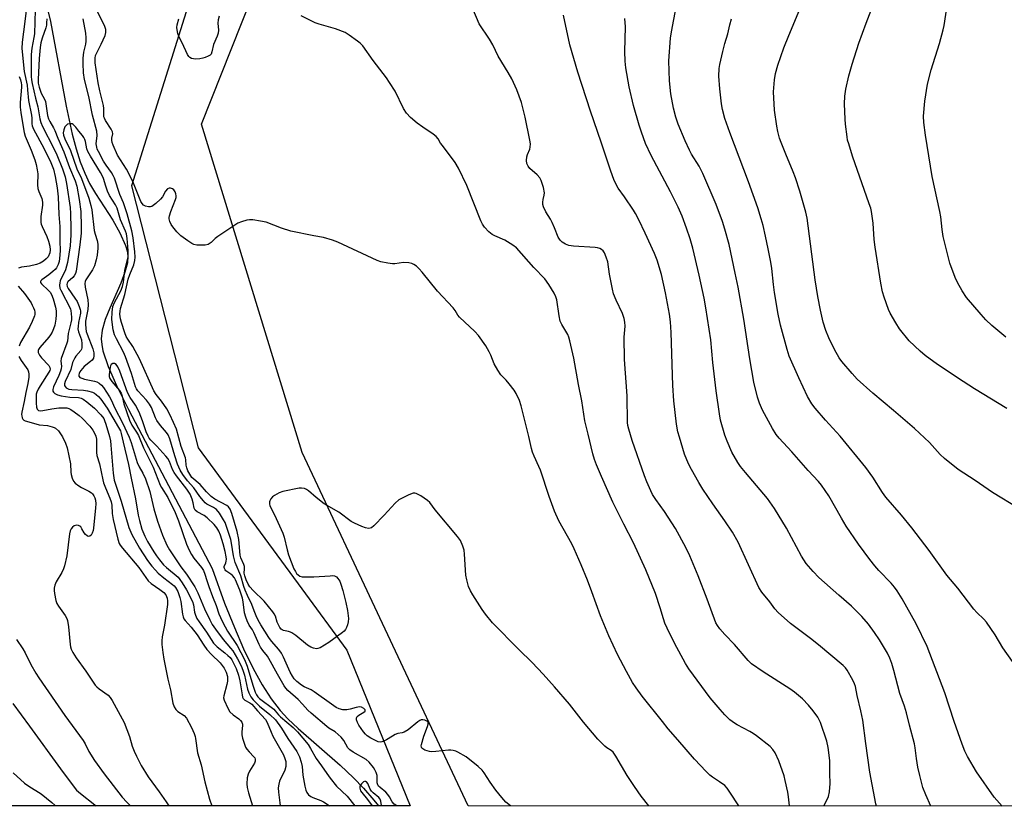
# Model space of a CAD drawing. Units: inches. Extents: x 1291766 to 1297766, y 553448 to 557449.
# Drawn here: x 1292742 to 1293102, y 553449 to 553737 of the extents above; entities that cross this region are included whole.
import ezdxf

# ---------------------------------------------------------------- set-up
doc = ezdxf.new("R2010")
doc.units = ezdxf.units.IN
doc.header["$MEASUREMENT"] = 0
for name, color, linetype in [('HYDRO-Single Line Stream', 4, 'Continuous'), ('NTRL-Farm Land', 3, 'Continuous'), ('NTRL-Trees', 3, 'Continuous'), ('Undefined', 1, 'Continuous')]:
    doc.layers.add(name, color=color, linetype=linetype)

msp = doc.modelspace()

# ---------------------------------------------------------------- linework, layer by layer
at = {"layer": 'HYDRO-Single Line Stream'}
msp.add_lwpolyline([(1292749.21, 553752.5), (1292753.18, 553736.01), (1292758.95, 553704.97), (1292761.14, 553694.74), (1292762.55, 553689.38), (1292764.07, 553684.63), (1292765.71, 553680.4), (1292767.49, 553676.65), (1292769.63, 553673), (1292775.93, 553663.26), (1292778.59, 553658.68), (1292780.68, 553654.03), (1292781.26, 553652.03), (1292781.51, 553650.19), (1292781.31, 553647.69), (1292780.43, 553644.28), (1292778.91, 553640.24), (1292774.86, 553631.03), (1292773.22, 553626.87), (1292772.08, 553623.03), (1292771.73, 553619.89), (1292771.92, 553617.78), (1292772.39, 553615.45), (1292774.27, 553609.69), (1292777.3, 553602.73), (1292781.7, 553594), (1292812.3, 553535.79), (1292816.91, 553523.15), (1292820.48, 553514.24), (1292823.86, 553506.45), (1292827.36, 553499.23), (1292830.68, 553493.2), (1292833.98, 553488.05), (1292837.25, 553483.78), (1292840.02, 553480.81), (1292843.77, 553477.25), (1292859.13, 553463.86), (1292864.11, 553459.23), (1292867.71, 553455.42), (1292871.52, 553450.99), (1292873.21, 553448.89)], dxfattribs=at)
at = {"layer": 'NTRL-Farm Land'}
msp.add_lwpolyline([(1294155.3, 553448.76), (1292905.98, 553448.89), (1292845.24, 553578.28), (1292808.49, 553698.4), (1292841.21, 553781.07), (1292863.39, 553826.55), (1292927.76, 553874), (1293056.58, 553974.61), (1293113.9, 554057.99), (1293201.5, 554153.12), (1293284.13, 554203.92), (1293477.36, 554273.86), (1293636.16, 554349.95), (1293671.92, 554372.95), (1293687.59, 554376.13), (1293708.6, 554385.67), (1293720.02, 554391.49), (1293730.53, 554396.04), (1293746.21, 554399.97), (1293759.76, 554403.93), (1293774.56, 554408.02)], dxfattribs=at)
at = {"layer": 'NTRL-Trees'}
msp.add_lwpolyline([(1293184.19, 554512.24), (1293192.88, 554395.32), (1293217.22, 554292.34), (1293233.68, 554222.7), (1293218.49, 554182.85), (1293169.87, 554146.91), (1293131.31, 554100.29), (1293047.59, 553966.69), (1292945.32, 553894.46), (1292933.84, 553886.36), (1292893.42, 553854.28), (1292859.86, 553827.63), (1292808.1, 553756.32), (1292782.8, 553675.81), (1292807.25, 553579.94), (1292845.12, 553528.36), (1292861.62, 553505.88), (1292884.86, 553448.89), (1292605.96, 553448.92), (1292489.5, 554031.21), (1292471.37, 554176.02), (1292457.3, 554430.32), (1292446.85, 554446.68)], dxfattribs=at)
at = {"layer": 'Undefined'}
for points, elevation in [([(1293000, 553456.33), (1292998.02, 553457.78), (1292995.46, 553459.42), (1292994.52, 553460.13), (1292993.07, 553461.55), (1292988.86, 553465.96), (1292982.77, 553473.11), (1292979.22, 553477.07), (1292977.18, 553479.76), (1292969.69, 553489.02), (1292967.47, 553492.16), (1292966.19, 553494.12), (1292963.94, 553498.12), (1292960.7, 553504.36), (1292957.47, 553511.19), (1292954.49, 553518.43), (1292951.32, 553527.19), (1292949.68, 553531.48), (1292947.4, 553537.15), (1292944.88, 553543), (1292943.97, 553544.77), (1292939.21, 553553.26), (1292937.59, 553556.8), (1292935.68, 553562.11), (1292932.49, 553571.77), (1292931.92, 553573.12), (1292930.15, 553576.84), (1292929.58, 553578.38), (1292929.21, 553579.69), (1292928.24, 553584.15), (1292925.42, 553595.3), (1292924.78, 553597.21), (1292923.64, 553599.83), (1292922.86, 553601.03), (1292921.09, 553603.32), (1292919.98, 553604.66), (1292918.03, 553606.71), (1292916.84, 553608.41), (1292915.5, 553610.71), (1292914.36, 553613.84), (1292913.77, 553615.08), (1292912.45, 553617.22), (1292909.85, 553621.09), (1292908.44, 553622.57), (1292902.84, 553627.77), (1292902.3, 553628.48), (1292901.25, 553630.25), (1292900.59, 553631.12), (1292894.82, 553637.22), (1292889.16, 553644.25), (1292888.05, 553645.5), (1292887.06, 553646.45), (1292886.18, 553647.06), (1292885.43, 553647.38), (1292884.34, 553647.63), (1292882.39, 553647.81), (1292879.15, 553647.27), (1292878.28, 553647.23), (1292876.57, 553647.47), (1292874.03, 553648.06), (1292872.78, 553648.55), (1292858.31, 553655.22), (1292856.41, 553655.99), (1292853.06, 553656.92), (1292849.54, 553657.48), (1292841.09, 553659.25), (1292837.75, 553660.35), (1292832.05, 553662.48), (1292830.06, 553662.92), (1292827.19, 553663.41), (1292826.06, 553663.43), (1292824.97, 553663.23), (1292823.09, 553662.7), (1292821.79, 553662.13), (1292814.4, 553657.24), (1292813.47, 553656.52), (1292811.93, 553655.05), (1292810.87, 553654.38), (1292809.84, 553654.13), (1292808.44, 553654.08), (1292806.75, 553654.14), (1292805.67, 553654.38), (1292804.91, 553654.76), (1292803.43, 553655.7), (1292801.73, 553656.86), (1292800.83, 553657.58), (1292799.42, 553659.04), (1292797.9, 553660.78), (1292797.3, 553661.73), (1292796.87, 553662.73), (1292796.59, 553663.76), (1292796.58, 553664.29), (1292796.68, 553664.84), (1292797.21, 553666.47), (1292798.9, 553670.79), (1292799.15, 553671.59), (1292799.18, 553672.11), (1292799.04, 553672.88), (1292798.76, 553673.63), (1292798.36, 553674.3), (1292797.8, 553674.76), (1292797.1, 553674.99), (1292796.63, 553675), (1292796.04, 553674.76), (1292795.32, 553673.92), (1292794.11, 553671.85), (1292793.42, 553670.9), (1292791.68, 553669.3), (1292790.29, 553668.28), (1292789.8, 553668.09), (1292789.01, 553668.1), (1292787.95, 553668.4), (1292787.24, 553668.8), (1292786.72, 553669.38), (1292786.29, 553670.14), (1292783.55, 553676.75), (1292781.91, 553680.11), (1292780.94, 553681.87), (1292777.64, 553687.1), (1292776.09, 553690.67), (1292775.78, 553691.69), (1292775.66, 553692.49), (1292775.68, 553693.32), (1292775.97, 553694.88), (1292775.89, 553695.54), (1292775.39, 553696.56), (1292773.28, 553699.79), (1292772.89, 553700.58), (1292772.73, 553701.11), (1292772.64, 553701.93), (1292772.68, 553704.16), (1292772.57, 553705.21), (1292771.2, 553710.63), (1292770.57, 553713.5), (1292769.51, 553720.89), (1292769.52, 553722.49), (1292769.68, 553723.47), (1292770.23, 553724.79), (1292771.68, 553727.64), (1292773.16, 553730.81), (1292773.47, 553731.89), (1292773.42, 553733.04), (1292773.12, 553734.09), (1292772.48, 553735.5), (1292769.22, 553741.64)], 420), ([(1293000, 553511.69), (1292998.08, 553513.67), (1292997.23, 553514.9), (1292996.67, 553515.94), (1292993.51, 553524.51), (1292990.21, 553533.1), (1292987.18, 553540.41), (1292985.71, 553543.5), (1292981.88, 553550.44), (1292977.9, 553556.6), (1292974.74, 553560.98), (1292973.54, 553562.9), (1292972.87, 553564.15), (1292971.39, 553567.55), (1292970.55, 553569.67), (1292966, 553582.62), (1292964.81, 553586.72), (1292964.51, 553588.07), (1292964.37, 553589.16), (1292964.19, 553598.92), (1292963.23, 553612.24), (1292963.11, 553620.43), (1292963.45, 553624.51), (1292963.42, 553625.9), (1292963.11, 553627.27), (1292962.47, 553629.16), (1292960.13, 553634.04), (1292959.23, 553636.31), (1292958.83, 553638.01), (1292957.76, 553643.45), (1292957.09, 553647.97), (1292956.59, 553649.66), (1292955.88, 553651.31), (1292955.43, 553652.05), (1292954.86, 553652.56), (1292954.17, 553652.91), (1292953.4, 553653.13), (1292952.54, 553653.25), (1292944.62, 553653.76), (1292942.92, 553654.04), (1292941.61, 553654.51), (1292940.41, 553655.25), (1292939.66, 553655.99), (1292938.93, 553657.08), (1292937.63, 553660.47), (1292936.81, 553662.37), (1292936.11, 553663.66), (1292934.41, 553666.31), (1292933.57, 553668.17), (1292933.39, 553669.01), (1292933.39, 553669.89), (1292933.5, 553670.77), (1292933.89, 553672.45), (1292933.95, 553673.29), (1292933.57, 553675.27), (1292932.79, 553677.76), (1292932.2, 553678.72), (1292931.27, 553679.8), (1292928.61, 553682.11), (1292927.95, 553683), (1292927.49, 553683.98), (1292927.38, 553685.08), (1292927.52, 553686.48), (1292927.75, 553687.25), (1292928.55, 553689.21), (1292928.74, 553690), (1292928.79, 553691.16), (1292928.65, 553692.59), (1292926.87, 553701), (1292925.58, 553706.26), (1292923.88, 553710.97), (1292922, 553714.93), (1292920.69, 553717.28), (1292916.99, 553723.3), (1292915.02, 553727.37), (1292913.81, 553729.55), (1292910.05, 553735.14), (1292906.38, 553743.81)], 424), ([(1293000, 553659.94), (1292999.08, 553662.79), (1292996.76, 553668.95), (1292991.89, 553680.36), (1292990.54, 553682.96), (1292987.8, 553687.4), (1292986.97, 553688.89), (1292985.42, 553692.32), (1292982.9, 553698.36), (1292982.03, 553700.97), (1292981.23, 553704.3), (1292980.23, 553709.53), (1292979.67, 553714.19), (1292979.51, 553721.54), (1292980.11, 553729.83), (1292980.48, 553732.18), (1292982.2, 553741.2)], 430), ([(1292744.22, 553739.99), (1292743.8, 553735.92), (1292742.76, 553728.38), (1292742.64, 553726.04), (1292743.52, 553717.71), (1292744.59, 553712.65), (1292744.82, 553710.91), (1292745.09, 553707.05), (1292746.19, 553701.73), (1292746.29, 553700.61), (1292746.32, 553698.47), (1292746.43, 553697.74), (1292746.92, 553696.5), (1292750.7, 553689.64), (1292753.28, 553684.3), (1292754.26, 553681.9), (1292754.92, 553679.27), (1292755.64, 553675.04), (1292756, 553671.8), (1292756.25, 553665.28), (1292756.61, 553660.93), (1292756.6, 553655.47), (1292756.74, 553652.27), (1292756.62, 553650.5), (1292756.29, 553648.12), (1292755.96, 553647.03), (1292755.35, 553645.82), (1292754.87, 553645.17), (1292754.08, 553644.42), (1292752.55, 553643.21), (1292750.03, 553641.46), (1292749.69, 553641.11), (1292749.55, 553640.77), (1292749.57, 553640.45), (1292749.89, 553639.9), (1292752.46, 553637.58), (1292753.02, 553636.9), (1292753.52, 553636.03), (1292754.12, 553634.45), (1292754.97, 553631.47), (1292755.21, 553630.05), (1292755.26, 553628.65), (1292755.12, 553627.01), (1292754.72, 553624.81), (1292754.33, 553623.47), (1292753.78, 553622.22), (1292753.23, 553621.32), (1292752.57, 553620.46), (1292749.23, 553616.7), (1292748.8, 553615.98), (1292748.66, 553615.53), (1292748.69, 553614.82), (1292749.16, 553613.82), (1292749.88, 553612.9), (1292752.51, 553610.07), (1292752.9, 553609.39), (1292753.02, 553608.74), (1292752.95, 553608.3), (1292752.62, 553607.59), (1292749.38, 553602.66), (1292748.68, 553601.44), (1292748.21, 553600.37), (1292747.99, 553599.59), (1292747.89, 553598.62), (1292747.95, 553596.25), (1292748.09, 553594.8), (1292748.28, 553594.13), (1292748.49, 553593.81), (1292748.8, 553593.6), (1292749.39, 553593.48), (1292750.41, 553593.57), (1292753.64, 553594.21), (1292756.17, 553594.57), (1292758.38, 553594.63), (1292759.17, 553594.54), (1292759.83, 553594.35), (1292760.59, 553593.95), (1292761.79, 553593.13), (1292763.67, 553591.74), (1292764.78, 553590.8), (1292767.57, 553587.84), (1292768.61, 553586.42), (1292769.3, 553585.28), (1292769.72, 553584.27), (1292769.96, 553583.13), (1292769.98, 553578.27), (1292770.1, 553577.17), (1292771.09, 553574.07), (1292772.33, 553568.22), (1292772.62, 553567.16), (1292773.3, 553565.34), (1292774.93, 553561.58), (1292775.4, 553560.21), (1292775.63, 553558.93), (1292775.78, 553555.9), (1292776.08, 553553.72), (1292777.84, 553546.57), (1292778.34, 553544.96), (1292778.69, 553544.29), (1292779.51, 553543.17), (1292785.45, 553536.15), (1292788.93, 553531.26), (1292790, 553530.27), (1292793.23, 553528.09), (1292794.6, 553526.97), (1292795.37, 553526.12), (1292795.89, 553524.96), (1292796.05, 553524.01), (1292795.95, 553522.59), (1292794.91, 553515.1), (1292794.04, 553510.77), (1292793.92, 553509.36), (1292793.92, 553507.94), (1292794.27, 553505), (1292794.65, 553502.65), (1292796.13, 553495.31), (1292797.1, 553491.44), (1292797.99, 553486.51), (1292798.42, 553485.12), (1292799, 553484.15), (1292799.8, 553483.43), (1292802.08, 553481.94), (1292802.92, 553480.99), (1292804.77, 553477.6), (1292805.71, 553475.45), (1292806.08, 553474.34), (1292806.27, 553473.53), (1292807, 553468.39), (1292808.31, 553463.9), (1292809.68, 553457.73), (1292811.36, 553451.38), (1292812.23, 553448.9)], 422), ([(1292747.55, 553740.22), (1292747.33, 553731.48), (1292747.13, 553730.16), (1292746.33, 553726.23), (1292746.1, 553723.94), (1292746.06, 553721.68), (1292746.12, 553715.79), (1292746.22, 553714.65), (1292746.47, 553713.22), (1292747.63, 553707.88), (1292748.5, 553704.76), (1292749.29, 553700.28), (1292749.61, 553699.01), (1292750.24, 553697.5), (1292754.22, 553689.76), (1292755.44, 553687.21), (1292757.57, 553682.04), (1292758.52, 553679.17), (1292759.01, 553676.67), (1292760.35, 553667.9), (1292760.49, 553665.75), (1292760.65, 553660.17), (1292760.6, 553657.92), (1292760.32, 553653.83), (1292759.4, 553647.73), (1292758.71, 553645.1), (1292756.75, 553641.03), (1292756.57, 553640.32), (1292756.51, 553639.5), (1292756.63, 553638.42), (1292756.91, 553637.62), (1292760.44, 553630.79), (1292760.65, 553630.03), (1292760.77, 553629.15), (1292760.86, 553627.66), (1292760.83, 553626.77), (1292760.63, 553625.64), (1292759.64, 553621.82), (1292759.36, 553618.95), (1292759.2, 553618.21), (1292757.04, 553612.67), (1292756.97, 553611.69), (1292757.23, 553609.79), (1292757.13, 553608.83), (1292756.88, 553608.01), (1292756.21, 553606.4), (1292754.27, 553602.31), (1292754.02, 553601.35), (1292754.08, 553600.66), (1292754.26, 553600.26), (1292754.81, 553599.8), (1292755.79, 553599.37), (1292757.03, 553598.99), (1292760.24, 553598.45), (1292763.46, 553598.31), (1292764.38, 553598.09), (1292765.08, 553597.76), (1292766.52, 553596.75), (1292769.22, 553594.5), (1292771.63, 553592.06), (1292772.64, 553590.7), (1292772.99, 553589.93), (1292773.44, 553588.55), (1292774.76, 553584.07), (1292775.12, 553582.48), (1292775.31, 553580.86), (1292776.08, 553570.71), (1292776.45, 553568.11), (1292779.07, 553560.48), (1292781.84, 553550.85), (1292782.9, 553548.22), (1292785.8, 553543.18), (1292788.7, 553538.75), (1292790.26, 553536.66), (1292791.59, 553535.15), (1292792.62, 553534.13), (1292794.68, 553532.41), (1292797.88, 553529.94), (1292798.44, 553529.4), (1292798.91, 553528.81), (1292799.74, 553527.35), (1292800.56, 553525.16), (1292800.84, 553523.73), (1292801.47, 553519.13), (1292801.73, 553518.08), (1292802.01, 553517.42), (1292802.45, 553516.8), (1292804.63, 553514.38), (1292806.87, 553511.57), (1292809.25, 553507.76), (1292810.45, 553506.18), (1292812.11, 553504.27), (1292815.24, 553501.25), (1292816.05, 553500.35), (1292816.75, 553499.33), (1292817.43, 553497.8), (1292817.9, 553496.21), (1292818, 553494.61), (1292817.77, 553493.33), (1292816.58, 553489.22), (1292816.52, 553488.41), (1292816.7, 553487.61), (1292818.02, 553484.71), (1292818.86, 553483.35), (1292820, 553482.26), (1292822.15, 553480.74), (1292822.7, 553480.16), (1292823.14, 553479.51), (1292823.42, 553478.81), (1292823.47, 553478.32), (1292823.16, 553475.96), (1292823.16, 553474.88), (1292823.42, 553473.75), (1292824.16, 553471.51), (1292824.6, 553470.43), (1292825.03, 553469.73), (1292825.88, 553468.69), (1292827.6, 553466.89), (1292827.9, 553466.48), (1292828.09, 553466.04), (1292828.07, 553465.3), (1292827.79, 553464.53), (1292826, 553461.57), (1292825.5, 553460.55), (1292825.21, 553459.2), (1292825.03, 553456.99), (1292825.17, 553455.59), (1292825.59, 553453.64), (1292827.07, 553448.9)], 420), ([(1292814.89, 553737.94), (1292814.53, 553736.59), (1292814.46, 553735.3), (1292814.63, 553732.82), (1292814.5, 553731.72), (1292814.15, 553730.61), (1292812.88, 553727.57), (1292812.28, 553724.8), (1292811.95, 553724.06), (1292811.57, 553723.69), (1292810.84, 553723.26), (1292809.75, 553722.78), (1292808.9, 553722.51), (1292807.79, 553722.33), (1292806.39, 553722.22), (1292805.56, 553722.24), (1292804.78, 553722.39), (1292804.11, 553722.76), (1292803.75, 553723.14), (1292803.28, 553723.83), (1292801.36, 553728.11), (1292800.32, 553730.22), (1292799.83, 553731.55), (1292799.48, 553732.9), (1292799.42, 553733.71), (1292799.57, 553734.78), (1292800.18, 553736.93)], 422), ([(1293000, 553482.2), (1292998.26, 553484.13), (1292994.63, 553488.43), (1292986.79, 553499.02), (1292985.55, 553501.05), (1292981.59, 553508.44), (1292978.82, 553514.01), (1292978.02, 553515.83), (1292977.47, 553517.36), (1292976.28, 553521.36), (1292974.58, 553526.63), (1292971.06, 553535.24), (1292966.5, 553545.24), (1292963, 553551.97), (1292958.97, 553560.11), (1292954.81, 553569.42), (1292953, 553573.74), (1292952.27, 553575.66), (1292951.66, 553577.76), (1292950, 553584.97), (1292948.72, 553589.84), (1292947.59, 553597.14), (1292946.35, 553603.12), (1292944.71, 553612.8), (1292943.25, 553619.05), (1292942.87, 553620.46), (1292942.46, 553621.45), (1292940.28, 553625.02), (1292939.7, 553626.29), (1292939.29, 553628.3), (1292938.45, 553634.11), (1292938.11, 553635.21), (1292937.5, 553636.49), (1292935.51, 553639.7), (1292934.03, 553641.81), (1292930.1, 553645.98), (1292923.7, 553653.13), (1292922.35, 553654.16), (1292919.45, 553655.94), (1292915.78, 553657.48), (1292914.82, 553657.97), (1292913.61, 553658.94), (1292912.05, 553660.64), (1292911.29, 553661.78), (1292910.65, 553663.07), (1292905.49, 553675.94), (1292902.49, 553682.27), (1292901.32, 553684.4), (1292896.59, 553690.52), (1292895.93, 553691.49), (1292895.03, 553693.07), (1292894.33, 553693.91), (1292893.2, 553694.78), (1292889.39, 553697.26), (1292887.37, 553698.8), (1292884.91, 553700.8), (1292883.46, 553702.4), (1292882.41, 553704.1), (1292879.28, 553710.51), (1292877.3, 553713.69), (1292876.16, 553715.32), (1292871.24, 553721.73), (1292867.43, 553727.02), (1292866.47, 553728.05), (1292865.58, 553728.79), (1292862.47, 553731.01), (1292860.98, 553731.92), (1292857.52, 553733.28), (1292851.47, 553735.03), (1292850.08, 553735.53), (1292844.92, 553738.07)], 422), ([(1293000, 553553.26), (1292995.56, 553559.5), (1292991.94, 553564.77), (1292990.39, 553567.3), (1292987.74, 553572), (1292986.71, 553574.1), (1292985.18, 553577.6), (1292983.32, 553583.81), (1292982.8, 553585.8), (1292982.25, 553588.66), (1292981.27, 553597.14), (1292980.94, 553602.72), (1292980.33, 553622.12), (1292980.07, 553626.07), (1292979.66, 553628.86), (1292978.28, 553636.67), (1292976.83, 553643.33), (1292975.15, 553648.59), (1292974.27, 553651.05), (1292970.8, 553658.54), (1292968.43, 553663.36), (1292967.25, 553665.64), (1292966.49, 553666.88), (1292963.27, 553671.77), (1292960.95, 553675.02), (1292959.93, 553676.82), (1292959.31, 553678.15), (1292958.21, 553681.13), (1292954.75, 553691.76), (1292950.84, 553703.19), (1292946.12, 553717.47), (1292943.21, 553727.46), (1292940.92, 553738.32)], 426), ([(1292751.78, 553736.93), (1292751.77, 553735.47), (1292751.67, 553734.62), (1292751.42, 553733.6), (1292750.08, 553729.83), (1292749.64, 553728.19), (1292749.39, 553726.49), (1292749.07, 553722.37), (1292748.63, 553714.68), (1292748.71, 553713.36), (1292749, 553711.97), (1292749.71, 553709.76), (1292750.96, 553707.59), (1292751.29, 553706.7), (1292752.09, 553701.55), (1292752.43, 553700.29), (1292752.9, 553699.32), (1292754.22, 553697.09), (1292754.73, 553696.01), (1292755.86, 553693.23), (1292758.08, 553688.25), (1292760.13, 553682.56), (1292762.25, 553677.6), (1292762.77, 553675.65), (1292763.7, 553670.76), (1292764.26, 553666.43), (1292764.43, 553660.88), (1292764.35, 553658.56), (1292763.91, 553654.21), (1292762.55, 553644.6), (1292762.31, 553643.76), (1292761.84, 553642.9), (1292761.33, 553642.31), (1292759.56, 553640.64), (1292759.28, 553640.23), (1292759.13, 553639.7), (1292759.29, 553639), (1292759.67, 553638.28), (1292762.13, 553634.68), (1292762.88, 553633.45), (1292763.72, 553631.64), (1292764.07, 553630.59), (1292764.15, 553630.08), (1292764.11, 553629.27), (1292763.42, 553625.79), (1292763.25, 553624.38), (1292763.24, 553623.54), (1292763.48, 553622.37), (1292764.49, 553619.42), (1292764.7, 553617.98), (1292764.7, 553616.56), (1292764.58, 553616.03), (1292764.33, 553615.57), (1292762.48, 553613.49), (1292762.05, 553612.89), (1292761.68, 553612.19), (1292761.29, 553611.13), (1292760.58, 553608.59), (1292758.5, 553604.19), (1292758.29, 553603.4), (1292758.32, 553602.81), (1292758.51, 553602.41), (1292758.97, 553601.89), (1292759.4, 553601.63), (1292759.9, 553601.44), (1292761.03, 553601.25), (1292765.21, 553601.01), (1292766.68, 553600.85), (1292768.56, 553600.29), (1292769.28, 553599.91), (1292769.94, 553599.45), (1292770.7, 553598.73), (1292771.55, 553597.74), (1292773.88, 553594.52), (1292778.12, 553587.36), (1292778.74, 553586.11), (1292779.04, 553585.23), (1292779.73, 553581.97), (1292781.73, 553573.9), (1292782.64, 553568.87), (1292784.28, 553561.27), (1292785.3, 553555.27), (1292785.69, 553553.38), (1292786.58, 553550.24), (1292787.68, 553547.57), (1292788.73, 553545.62), (1292790.98, 553541.91), (1292791.96, 553540.41), (1292793.06, 553538.93), (1292794.59, 553537.14), (1292795.57, 553536.13), (1292799.86, 553532.56), (1292800.53, 553531.81), (1292801.37, 553530.6), (1292802.91, 553528.04), (1292805.09, 553523.77), (1292805.45, 553522.49), (1292805.87, 553519.78), (1292806.23, 553518.75), (1292806.79, 553517.51), (1292807.56, 553516.28), (1292810.23, 553512.53), (1292812.89, 553508.49), (1292813.42, 553507.8), (1292814.12, 553507.07), (1292817.03, 553504.88), (1292818.07, 553503.99), (1292818.87, 553503.18), (1292819.49, 553502.32), (1292820.14, 553501.14), (1292821.1, 553499.14), (1292821.99, 553496.73), (1292822.44, 553494.74), (1292823.26, 553489.55), (1292823.47, 553488.74), (1292823.69, 553488.25), (1292824.28, 553487.64), (1292826.16, 553486.66), (1292826.82, 553486.18), (1292828.88, 553483.7), (1292831.85, 553480.52), (1292832.46, 553479.44), (1292833.9, 553475.86), (1292834.57, 553474.39), (1292838.44, 553467.59), (1292838.98, 553466.32), (1292839.29, 553465.22), (1292839.36, 553464.43), (1292839.3, 553463.38), (1292838.88, 553462.05), (1292837, 553457.94), (1292836.71, 553456.89), (1292836.54, 553455.54), (1292836.61, 553453.88), (1292837.05, 553450.09), (1292837.28, 553448.9)], 418), ([(1292972.09, 553448.88), (1292969.3, 553452.52), (1292966.85, 553455.98), (1292964.2, 553460.09), (1292960.1, 553467.13), (1292959.13, 553468.53), (1292958.39, 553469.2), (1292956.73, 553470.21), (1292955.99, 553470.75), (1292953.49, 553473.29), (1292948.28, 553479.56), (1292943.16, 553486.17), (1292937.64, 553492.52), (1292933.51, 553497.08), (1292929.39, 553501.39), (1292924.58, 553506.1), (1292914.99, 553515.85), (1292912.33, 553519.06), (1292911.14, 553520.74), (1292907.68, 553526.13), (1292906.87, 553527.63), (1292906.21, 553529.17), (1292905.53, 553531.61), (1292905.19, 553533.29), (1292904.67, 553541.06), (1292904.51, 553542.44), (1292904.05, 553544.02), (1292903.19, 553546.08), (1292902.18, 553547.5), (1292894, 553557.27), (1292891.98, 553559.99), (1292891.11, 553560.73), (1292888.68, 553562.33), (1292886.95, 553563.29), (1292886.45, 553563.4), (1292885.93, 553563.35), (1292884.33, 553562.73), (1292881.66, 553561.45), (1292880.63, 553560.88), (1292879.34, 553559.75), (1292875.23, 553555.28), (1292871.5, 553551.42), (1292870.61, 553550.72), (1292870.11, 553550.53), (1292869.56, 553550.48), (1292868.49, 553550.68), (1292867.13, 553551.15), (1292864.46, 553552.33), (1292863.17, 553552.99), (1292858.7, 553556.38), (1292853.27, 553559.42), (1292850.37, 553561.73), (1292847.62, 553564.25), (1292846.91, 553564.71), (1292846.13, 553565.02), (1292845.04, 553565.23), (1292844.2, 553565.19), (1292838.25, 553563.99), (1292836.91, 553563.48), (1292835.13, 553562.56), (1292834.48, 553562.06), (1292833.8, 553561.26), (1292833.43, 553560.59), (1292833.31, 553560.13), (1292833.31, 553559.43), (1292833.48, 553558.71), (1292835.15, 553555.46), (1292838.18, 553548.71), (1292838.64, 553547.3), (1292839.75, 553542.67), (1292840.3, 553540.8), (1292842.27, 553535.7), (1292842.78, 553534.66), (1292843.24, 553534.01), (1292843.78, 553533.45), (1292844.45, 553533.03), (1292845.22, 553532.79), (1292846.04, 553532.7), (1292849.57, 553532.68), (1292855.5, 553533.16), (1292856.35, 553533.19), (1292857.14, 553533.09), (1292857.81, 553532.72), (1292858.37, 553532.12), (1292859.01, 553531.17), (1292859.47, 553530.08), (1292860.14, 553527.77), (1292861.3, 553523.29), (1292861.91, 553520.42), (1292862.24, 553517.46), (1292862.17, 553516.32), (1292861.92, 553515.22), (1292861.5, 553514.2), (1292861.1, 553513.48), (1292860.66, 553512.91), (1292860.06, 553512.35), (1292855.06, 553508.72), (1292851.82, 553506.79), (1292851.05, 553506.49), (1292850.53, 553506.44), (1292849.48, 553506.63), (1292848.45, 553507.02), (1292847.25, 553507.79), (1292842.94, 553511.24), (1292841.51, 553512.24), (1292841.01, 553512.51), (1292840.23, 553512.78), (1292838.42, 553513.13), (1292837.95, 553513.34), (1292837.57, 553513.63), (1292837.09, 553514.21), (1292836.7, 553514.92), (1292836.18, 553516.2), (1292835.52, 553518.32), (1292835.07, 553519.24), (1292834.6, 553519.95), (1292831.4, 553523.85), (1292827.34, 553527.78), (1292826.16, 553529.12), (1292825.49, 553530.1), (1292824.73, 553531.63), (1292824.24, 553533.06), (1292824.09, 553534.04), (1292824.2, 553535.67), (1292824.14, 553536.49), (1292823.88, 553537.3), (1292822.88, 553539.69), (1292822.6, 553540.69), (1292822.04, 553546.44), (1292821.53, 553549.28), (1292819.56, 553555.91), (1292818.97, 553557.54), (1292818.38, 553558.38), (1292817.75, 553558.89), (1292813.35, 553561.15), (1292811.95, 553562.1), (1292810.26, 553563.79), (1292807.9, 553566.55), (1292804.96, 553569.09), (1292804.13, 553570.27), (1292803.47, 553571.57), (1292803.07, 553572.62), (1292802.87, 553573.59), (1292802.69, 553575.5), (1292802.53, 553576.3), (1292800.96, 553580.45), (1292799.27, 553586.75), (1292798.25, 553589.2), (1292796.89, 553592.14), (1292795.73, 553594.17), (1292793.78, 553596.97), (1292791.87, 553599.43), (1292791.05, 553600.81), (1292785.69, 553612.56), (1292783.3, 553617.01), (1292781.45, 553619.66), (1292780.89, 553620.66), (1292780.36, 553622.05), (1292779.15, 553625.75), (1292778.83, 553627.16), (1292778.61, 553628.85), (1292778.63, 553629.9), (1292778.8, 553630.98), (1292780.37, 553636.05), (1292781.61, 553641.72), (1292782.18, 553643.35), (1292783.64, 553646.94), (1292784.03, 553648.55), (1292784.11, 553649.69), (1292784.03, 553651.72), (1292783.44, 553656.76), (1292782.93, 553659.31), (1292781.18, 553665.56), (1292779.87, 553669.56), (1292778.57, 553672.66), (1292776.54, 553678.58), (1292776.06, 553679.65), (1292775.46, 553680.68), (1292773.55, 553683.33), (1292772.6, 553684.88), (1292770.7, 553688.36), (1292770.3, 553689.23), (1292770.08, 553689.94), (1292769.95, 553691.22), (1292770.22, 553694.27), (1292770.09, 553695.83), (1292768.56, 553701.7), (1292767.17, 553708.52), (1292765.6, 553714.75), (1292765.22, 553717.17), (1292765.08, 553720.55), (1292765.1, 553722.53), (1292765.36, 553724.77), (1292766.07, 553727.7), (1292766.27, 553728.81), (1292766.28, 553729.94), (1292766.07, 553731.63), (1292765.12, 553736.92)], 418), ([(1293000, 553584.64), (1292998.39, 553590.07), (1292997.96, 553592.37), (1292996.79, 553600.75), (1292995.62, 553611.12), (1292994.85, 553619.46), (1292993.06, 553631.19), (1292992.39, 553634.67), (1292990.55, 553643.12), (1292988.27, 553652.95), (1292987.25, 553656.47), (1292985.95, 553660.35), (1292984.36, 553664.74), (1292982.93, 553668.01), (1292980.11, 553673.67), (1292972.97, 553686.98), (1292970.95, 553691.35), (1292969.41, 553695.45), (1292968.61, 553698.02), (1292966.56, 553705.22), (1292964.98, 553712.05), (1292963.74, 553719.02), (1292963.51, 553721.39), (1292963.39, 553724.99), (1292963.62, 553733.96), (1292963.4, 553737.11)], 428), ([(1293000, 553727.85), (1293001.05, 553731.47), (1293001.79, 553734.78), (1293002.36, 553736.94)], 432), ([(1293000, 553700.42), (1292999.12, 553703.81), (1292998.79, 553705.81), (1292998.07, 553711.27), (1292997.81, 553715.9), (1292997.93, 553718.77), (1292998.11, 553720.2), (1292999.21, 553725.03), (1293000, 553727.85)], 432), ([(1292741.75, 553715.83), (1292742.21, 553714.56), (1292742.49, 553713.52), (1292742.59, 553712.81), (1292742.59, 553711.93), (1292742.12, 553706.35), (1292742.09, 553704.65), (1292742.3, 553702.69), (1292743.28, 553696.67), (1292743.55, 553695.32), (1292743.94, 553694.03), (1292746.15, 553688.88), (1292747.42, 553685.33), (1292747.91, 553683.66), (1292748.3, 553681.65), (1292748.5, 553680.2), (1292748.45, 553676.2), (1292748.58, 553674.8), (1292748.88, 553673.72), (1292749.98, 553671.16), (1292750.25, 553669.89), (1292750.22, 553668.79), (1292749.66, 553664.6), (1292749.59, 553663.21), (1292749.64, 553662.43), (1292749.79, 553661.76), (1292750.09, 553660.95), (1292751.82, 553657.24), (1292752.48, 553655.62), (1292752.96, 553653.74), (1292753.11, 553652.39), (1292752.97, 553651.35), (1292752.3, 553649.89), (1292751.64, 553649.05), (1292750.57, 553648.22), (1292749.39, 553647.55), (1292748.01, 553647.08), (1292745.46, 553646.44), (1292742.56, 553646), (1292741.49, 553645.7)], 424), ([(1292921.49, 553448.89), (1292919.84, 553450.26), (1292918.3, 553451.96), (1292916.17, 553454.72), (1292914.12, 553457.64), (1292911.87, 553461.06), (1292911.16, 553461.98), (1292909.65, 553463.35), (1292905.3, 553466.82), (1292902.3, 553468.61), (1292901.51, 553468.96), (1292900.48, 553469.23), (1292899.69, 553469.32), (1292898.82, 553469.31), (1292894.15, 553468.82), (1292892.69, 553468.74), (1292891.92, 553468.82), (1292891, 553469.05), (1292890.16, 553469.34), (1292889.43, 553469.74), (1292889.12, 553470.06), (1292888.95, 553470.41), (1292888.88, 553470.85), (1292888.92, 553471.37), (1292889.8, 553474.42), (1292891.18, 553478), (1292891.41, 553478.8), (1292891.41, 553479.49), (1292891.31, 553479.68), (1292890.95, 553479.97), (1292890.21, 553480.27), (1292889.38, 553480.41), (1292888.84, 553480.38), (1292888.39, 553480.22), (1292887.55, 553479.68), (1292884.06, 553476.81), (1292882.64, 553475.88), (1292881.88, 553475.64), (1292880.29, 553475.38), (1292879.26, 553475.04), (1292878.28, 553474.48), (1292876.14, 553473.03), (1292875.18, 553472.56), (1292874.46, 553472.33), (1292873.97, 553472.27), (1292873.12, 553472.4), (1292872.09, 553472.81), (1292870.41, 553473.64), (1292869.03, 553474.53), (1292868.41, 553475.17), (1292867.69, 553476.07), (1292866.04, 553478.43), (1292865.47, 553479.41), (1292865.16, 553480.45), (1292865.2, 553481.19), (1292865.43, 553481.57), (1292865.99, 553482.08), (1292867.84, 553483.21), (1292868.31, 553483.62), (1292868.37, 553483.76), (1292868.28, 553484.06), (1292867.83, 553484.52), (1292866.98, 553485.01), (1292866.21, 553485.12), (1292865.09, 553484.95), (1292862.79, 553484.27), (1292861.67, 553484.03), (1292860.13, 553484.06), (1292858.8, 553484.44), (1292857.76, 553484.98), (1292856, 553486.13), (1292849.7, 553490.68), (1292848.52, 553491.33), (1292846.03, 553492.49), (1292845.07, 553493.04), (1292843.32, 553494.41), (1292842.35, 553495.41), (1292841.69, 553496.34), (1292840.88, 553497.83), (1292838.42, 553503.38), (1292837.66, 553504.84), (1292836.72, 553506.14), (1292834.05, 553509.24), (1292833.08, 553510.59), (1292830.14, 553515.2), (1292829.22, 553516.88), (1292828.49, 553518.42), (1292827.71, 553520.31), (1292826.86, 553522.66), (1292825.27, 553525.95), (1292824.47, 553527.83), (1292823.98, 553529.19), (1292822.81, 553533.09), (1292820.75, 553538), (1292820.1, 553540.41), (1292819.47, 553545.01), (1292819.15, 553546.45), (1292817.88, 553550.41), (1292817.04, 553552.6), (1292816.55, 553553.65), (1292815, 553556.03), (1292813.94, 553557.33), (1292812.84, 553558.11), (1292810.43, 553559.37), (1292809.76, 553559.87), (1292809.14, 553560.49), (1292807.83, 553562.09), (1292805.62, 553565.34), (1292803.36, 553567.87), (1292801.59, 553570.15), (1292800.66, 553571.76), (1292799.7, 553574), (1292798.71, 553576.98), (1292796.82, 553583.2), (1292796.19, 553584.74), (1292795.63, 553585.58), (1292793.39, 553588.11), (1292792.07, 553589.96), (1292791.57, 553590.98), (1292790.14, 553594.68), (1292789.46, 553595.88), (1292788.27, 553597.43), (1292785.17, 553600.84), (1292784.67, 553601.55), (1292784.3, 553602.3), (1292782.82, 553607.1), (1292780.67, 553613.2), (1292779.87, 553614.98), (1292777.3, 553619.78), (1292776.64, 553621.31), (1292776.15, 553623.17), (1292775.68, 553626.93), (1292775.71, 553629.62), (1292776.03, 553631.67), (1292776.56, 553633.08), (1292778.9, 553637.39), (1292779.55, 553638.95), (1292779.89, 553640.54), (1292780.41, 553644.78), (1292781.59, 553649.89), (1292781.66, 553650.76), (1292781.61, 553652.17), (1292781.24, 553656.6), (1292780.98, 553658.24), (1292780.62, 553659.25), (1292778.77, 553663.41), (1292777.86, 553666.8), (1292777.56, 553667.64), (1292776.92, 553668.86), (1292774.78, 553672.34), (1292774.03, 553673.86), (1292773.37, 553675.68), (1292772.61, 553678.45), (1292772.26, 553679.37), (1292771.5, 553680.73), (1292767.78, 553686.66), (1292766.83, 553688.39), (1292766.48, 553689.41), (1292766.02, 553692.04), (1292765.76, 553692.81), (1292765.39, 553693.56), (1292764.92, 553694.26), (1292763.59, 553695.8), (1292762.48, 553697.33), (1292761.49, 553698.27), (1292761.05, 553698.49), (1292760.26, 553698.54), (1292759.46, 553698.33), (1292759, 553698.07), (1292758.48, 553697.44), (1292758.04, 553696.37), (1292757.83, 553695.22), (1292757.92, 553694.35), (1292758.41, 553693.03), (1292760.44, 553688.71), (1292762.86, 553682.1), (1292764.55, 553678.54), (1292767.22, 553671.25), (1292767.9, 553668.68), (1292768.25, 553666.98), (1292769.21, 553659.49), (1292769.53, 553658.13), (1292770.27, 553655.79), (1292770.5, 553654.53), (1292770.48, 553653.06), (1292770.23, 553650.42), (1292769.87, 553648.75), (1292769.24, 553646.58), (1292768.94, 553645.79), (1292768.53, 553645.04), (1292766.14, 553641.48), (1292765.83, 553640.78), (1292765.71, 553640.1), (1292765.84, 553638.74), (1292766.79, 553634.09), (1292766.96, 553632.42), (1292766.85, 553630.55), (1292765.98, 553626.26), (1292765.93, 553625.21), (1292766.06, 553623.57), (1292766.26, 553622.51), (1292766.57, 553621.49), (1292768.62, 553616.18), (1292768.98, 553614.75), (1292769.05, 553613.61), (1292768.86, 553612.79), (1292768.44, 553612.07), (1292767.83, 553611.48), (1292765.52, 553609.67), (1292764.22, 553608.28), (1292763.88, 553607.7), (1292763.67, 553607.1), (1292763.57, 553606.62), (1292763.58, 553606.18), (1292763.65, 553605.99), (1292763.93, 553605.7), (1292764.59, 553605.38), (1292765.65, 553605.08), (1292769.34, 553604.34), (1292770.13, 553604.07), (1292771.04, 553603.57), (1292771.82, 553602.88), (1292772.54, 553602.03), (1292774.82, 553598.62), (1292775.35, 553597.57), (1292776.68, 553594.45), (1292779.53, 553589.12), (1292781.92, 553583.89), (1292782.71, 553581.84), (1292784.91, 553574.63), (1292785.63, 553573.05), (1292786.97, 553570.69), (1292787.91, 553568.56), (1292789.49, 553563.97), (1292791.01, 553557.66), (1292792.32, 553553.12), (1292794.11, 553547.94), (1292795.78, 553544.29), (1292796.77, 553542.61), (1292799.41, 553538.62), (1292800.9, 553536.45), (1292802.98, 553533.66), (1292806, 553529.04), (1292807.11, 553526.85), (1292809.5, 553521.02), (1292811.44, 553516.97), (1292812.39, 553515.27), (1292813.53, 553513.56), (1292816.34, 553509.76), (1292819.06, 553506.69), (1292819.85, 553505.7), (1292821.67, 553502.77), (1292822.98, 553500.18), (1292823.62, 553498.62), (1292824.16, 553496.75), (1292825.22, 553491.59), (1292825.72, 553490.28), (1292826.51, 553488.82), (1292827.39, 553487.77), (1292829.72, 553485.45), (1292833.49, 553482.34), (1292835.46, 553480.38), (1292837.74, 553477.31), (1292840.07, 553473.63), (1292843.34, 553468.8), (1292844.32, 553466.84), (1292844.88, 553464.96), (1292845.22, 553463.31), (1292845.55, 553460.21), (1292846.25, 553456.08), (1292846.58, 553454.63), (1292846.93, 553453.87), (1292847.62, 553453.02), (1292848.48, 553452.33), (1292849.21, 553451.99), (1292852.09, 553450.95), (1292853.1, 553450.44), (1292854.09, 553449.79), (1292855.27, 553448.89)], 416), ([(1292741.39, 553639.08), (1292743.68, 553636.4), (1292746.05, 553632.96), (1292746.51, 553632.19), (1292746.99, 553631.16), (1292747.28, 553630.36), (1292747.42, 553629.56), (1292747.39, 553628.79), (1292747.28, 553628.27), (1292746.46, 553626.14), (1292745.49, 553624.06), (1292742.26, 553618.43), (1292741.74, 553617.16)], 424), ([(1292741.63, 553613.37), (1292742.47, 553611.85), (1292744.85, 553608.46), (1292745.18, 553607.7), (1292745.3, 553606.91), (1292745.22, 553605.79), (1292744.86, 553603.54), (1292744.09, 553600.18), (1292743.59, 553596.89), (1292742.66, 553592.98), (1292742.58, 553592.14), (1292742.64, 553591.63), (1292742.85, 553590.9), (1292743.08, 553590.48), (1292743.44, 553590.13), (1292743.91, 553589.87), (1292745.3, 553589.41), (1292749.07, 553588.41), (1292752.06, 553588.06), (1292753.76, 553587.68), (1292754.56, 553587.38), (1292755.04, 553587.09), (1292756.07, 553586.17), (1292756.88, 553585.09), (1292757.58, 553583.91), (1292758.66, 553581.6), (1292759.26, 553580), (1292760.48, 553574.04), (1292760.66, 553571.07), (1292760.78, 553570.21), (1292761.14, 553568.83), (1292761.56, 553567.79), (1292762.23, 553566.97), (1292763.51, 553565.99), (1292764.5, 553565.41), (1292767.2, 553564.09), (1292768.19, 553563.46), (1292768.6, 553563.06), (1292769.09, 553562.35), (1292769.39, 553561.62), (1292769.6, 553560.84), (1292769.76, 553559.42), (1292769.69, 553557.95), (1292768.97, 553550.54), (1292768.81, 553549.65), (1292768.48, 553548.66), (1292768.12, 553548.02), (1292767.6, 553547.61), (1292766.98, 553547.53), (1292766.56, 553547.7), (1292765.98, 553548.18), (1292765.47, 553548.8), (1292764.7, 553550.33), (1292764.28, 553550.99), (1292763.92, 553551.32), (1292763.45, 553551.53), (1292762.64, 553551.59), (1292761.88, 553551.39), (1292761.25, 553550.95), (1292760.74, 553550.35), (1292760.38, 553549.6), (1292760.09, 553548.5), (1292759.1, 553540.41), (1292758.36, 553536.73), (1292757.94, 553535.63), (1292757.28, 553534.3), (1292755.3, 553530.93), (1292754.78, 553529.63), (1292754.5, 553528.56), (1292754.47, 553527.73), (1292754.63, 553526.6), (1292755.18, 553524.06), (1292755.53, 553522.98), (1292756.12, 553521.97), (1292758.52, 553518.64), (1292759.17, 553517.49), (1292759.45, 553516.73), (1292759.78, 553514.46), (1292760.32, 553508), (1292760.47, 553507.13), (1292760.74, 553506.32), (1292761.39, 553505.05), (1292762.56, 553503.06), (1292766.13, 553498.19), (1292769.52, 553493.1), (1292770.09, 553492.46), (1292770.94, 553491.74), (1292774.28, 553489.4), (1292775.01, 553488.61), (1292775.76, 553487.5), (1292780.19, 553479.49), (1292782.14, 553474.33), (1292783.12, 553470.8), (1292783.77, 553468.92), (1292784.61, 553467.09), (1292786.32, 553463.75), (1292788.86, 553459.49), (1292792.96, 553454.09), (1292795.53, 553450.39), (1292796.48, 553448.9)], 424), ([(1292879.96, 553448.89), (1292879, 553449.58), (1292878.25, 553450.39), (1292877.24, 553452.23), (1292876.68, 553453.06), (1292875.84, 553453.88), (1292873.79, 553455.59), (1292873.24, 553456.19), (1292872.97, 553456.64), (1292872.75, 553457.4), (1292872.67, 553460.03), (1292872.39, 553461.12), (1292871.89, 553462.15), (1292871.41, 553462.91), (1292869.83, 553464.95), (1292868.69, 553465.84), (1292863.89, 553468.63), (1292862.75, 553469.41), (1292862.03, 553470.21), (1292860.55, 553472.87), (1292859.56, 553474.11), (1292857.31, 553476.02), (1292855.09, 553477.36), (1292854.27, 553477.96), (1292848.63, 553482.8), (1292847.39, 553484), (1292845.41, 553486.17), (1292843.81, 553487.79), (1292840.03, 553491.18), (1292839.34, 553491.96), (1292838.71, 553492.84), (1292836.25, 553497.14), (1292833.14, 553502.86), (1292832.56, 553503.74), (1292830.86, 553505.78), (1292830.04, 553506.94), (1292829.5, 553508), (1292827.62, 553512.4), (1292827.08, 553513.36), (1292825.93, 553515.09), (1292825.12, 553516.67), (1292824.62, 553518.01), (1292824.23, 553519.61), (1292823.7, 553523.61), (1292823.44, 553524.89), (1292822.51, 553527.86), (1292820.92, 553531.68), (1292820.48, 553532.41), (1292819.79, 553533.24), (1292819.17, 553533.77), (1292817.39, 553534.99), (1292817.04, 553535.35), (1292816.83, 553535.74), (1292816.72, 553536.16), (1292816.73, 553536.58), (1292817.33, 553537.86), (1292817.52, 553538.52), (1292817.54, 553539.23), (1292817.44, 553540.05), (1292817.04, 553542.03), (1292816.32, 553544.86), (1292815.36, 553548.02), (1292814.74, 553549.51), (1292813.99, 553550.72), (1292813.13, 553551.86), (1292810.56, 553554.36), (1292809.39, 553555.24), (1292806.86, 553556.51), (1292806.1, 553557.14), (1292805.79, 553557.84), (1292805.4, 553559.76), (1292805.03, 553561.14), (1292804.23, 553562.96), (1292803.06, 553564.88), (1292799.28, 553569.66), (1292798.42, 553570.86), (1292797.85, 553572), (1292796.69, 553574.91), (1292796.1, 553576.05), (1292795.42, 553576.94), (1292792.15, 553580.58), (1292789.88, 553582.8), (1292789.33, 553583.48), (1292788.88, 553584.23), (1292788.13, 553585.85), (1292786.83, 553589.8), (1292785.62, 553592.98), (1292784.31, 553595.57), (1292782.3, 553598.37), (1292781.39, 553600.16), (1292778.55, 553607.99), (1292777.84, 553609.59), (1292777.21, 553610.39), (1292776.64, 553610.76), (1292775.99, 553610.75), (1292775.41, 553610.42), (1292775.15, 553609.99), (1292774.98, 553609.46), (1292774.64, 553606.84), (1292774.65, 553606.1), (1292774.87, 553605.36), (1292775.6, 553604.26), (1292778.44, 553600.92), (1292779.03, 553599.99), (1292779.42, 553598.8), (1292780, 553596.01), (1292782.12, 553590.03), (1292782.98, 553588.29), (1292784.71, 553585.62), (1292785.39, 553584.41), (1292787.24, 553579.92), (1292790.79, 553572.91), (1292793.28, 553566.34), (1292793.78, 553565.41), (1292796.09, 553561.76), (1292798.84, 553556.22), (1292800.04, 553553.21), (1292802.99, 553544.74), (1292803.93, 553542.51), (1292804.78, 553540.91), (1292805.62, 553539.55), (1292808.43, 553536.2), (1292809.17, 553535.01), (1292809.67, 553533.74), (1292810.39, 553531.37), (1292811.17, 553529.14), (1292812.49, 553525.55), (1292813.85, 553522.26), (1292814.84, 553519.18), (1292815.35, 553517.86), (1292816.2, 553516.07), (1292818, 553512.8), (1292821.52, 553507.6), (1292824.17, 553502.49), (1292825.13, 553500.02), (1292827.22, 553493.08), (1292828.1, 553490.59), (1292828.58, 553489.53), (1292829.04, 553488.87), (1292829.71, 553488.23), (1292834.85, 553484.34), (1292835.44, 553483.74), (1292836.58, 553482.29), (1292837.31, 553481.53), (1292842.02, 553477.65), (1292843.58, 553476.04), (1292847.42, 553471.41), (1292848.36, 553469.92), (1292850.37, 553466.32), (1292852.37, 553463.62), (1292854.27, 553460.74), (1292855.49, 553459.1), (1292857.89, 553456.16), (1292861.75, 553452.42), (1292864.6, 553448.89)], 414), ([(1292740.7, 553509.79), (1292743.03, 553506.42), (1292743.89, 553504.93), (1292745.97, 553500.68), (1292747.84, 553497.49), (1292748.92, 553495.8), (1292758.4, 553481.94), (1292765.15, 553472.9), (1292765.86, 553471.64), (1292767.23, 553468.81), (1292769.25, 553465.49), (1292772.78, 553460.66), (1292779.42, 553452.17), (1292781.09, 553450.26), (1292782.5, 553448.9)], 426), ([(1292739.38, 553486.33), (1292745.49, 553478.08), (1292756.78, 553462.44), (1292761.48, 553456.21), (1292762.75, 553454.66), (1292764.1, 553453.41), (1292769.35, 553449.34), (1292769.84, 553448.9)], 428), ([(1292739.49, 553460.99), (1292743.62, 553457.28), (1292745.27, 553456.16), (1292749.8, 553453.29), (1292753.66, 553450.21), (1292754.72, 553449.21), (1292755.01, 553448.9)], 430), ([(1292874.3, 553448.89), (1292874.26, 553449.07), (1292874.06, 553450.7), (1292873.81, 553451.36), (1292873.3, 553451.96), (1292871.27, 553453.65), (1292870.67, 553454.29), (1292870.22, 553455.01), (1292869.26, 553457.07), (1292868.85, 553457.66), (1292868.49, 553457.88), (1292868.3, 553457.91), (1292867.7, 553457.67), (1292866.95, 553456.98), (1292866.64, 553456.56), (1292866.42, 553456.1), (1292866.37, 553455.39), (1292866.64, 553454.43), (1292867.08, 553453.78), (1292869.15, 553451.31), (1292870.85, 553448.89)], 412), ([(1293005.09, 553448.88), (1293001.79, 553453.98), (1293000.79, 553455.39), (1293000, 553456.33)], 420)]:
    msp.add_lwpolyline(points, dxfattribs=dict(at, elevation=elevation))
for points in [[(1293102.82, 553620.43, 438), (1293097.64, 553624.77, 438), (1293095.52, 553626.8, 438), (1293093.72, 553628.75, 438), (1293088.46, 553635.01, 438), (1293086.85, 553637.44, 438), (1293085.05, 553640.43, 438), (1293084.26, 553642.32, 438), (1293082.3, 553647.53, 438), (1293079.89, 553657.23, 438), (1293079.49, 553659.83, 438), (1293078.96, 553664.44, 438), (1293078.64, 553666.39, 438), (1293075.81, 553679.27, 438), (1293073.41, 553694.38, 438), (1293072.8, 553698.99, 438), (1293072.7, 553701.27, 438), (1293073.12, 553706.84, 438), (1293074.12, 553713.08, 438), (1293075.43, 553718.31, 438), (1293078.46, 553727.89, 438), (1293079.9, 553732.85, 438), (1293080.21, 553734.55, 438), (1293081.39, 553742.49, 438)], [(1293107.57, 553557.73, 434), (1293097.93, 553563.57, 434), (1293091.58, 553567.99, 434), (1293085.32, 553572.02, 434), (1293080.37, 553576.06, 434), (1293078.79, 553577.54, 434), (1293074.89, 553581.9, 434), (1293069.43, 553586.99, 434), (1293061.71, 553593.62, 434), (1293054.11, 553599.98, 434), (1293048.44, 553605.06, 434), (1293046.54, 553607.12, 434), (1293042.76, 553611.48, 434), (1293041.79, 553612.9, 434), (1293040.06, 553615.88, 434), (1293038.05, 553620.15, 434), (1293036.93, 553622.85, 434), (1293036, 553625.91, 434), (1293034.96, 553630.33, 434), (1293033.98, 553635.37, 434), (1293032.97, 553641.44, 434), (1293030.04, 553663.94, 434), (1293029.61, 553666.24, 434), (1293027.44, 553673.93, 434), (1293025.81, 553678.72, 434), (1293025, 553680.96, 434), (1293022.26, 553687.37, 434), (1293020.57, 553691.64, 434), (1293020, 553693.25, 434), (1293019.35, 553695.67, 434), (1293018.98, 553697.67, 434), (1293018.13, 553703.53, 434), (1293017.76, 553710.18, 434), (1293018.11, 553714.56, 434), (1293018.47, 553716.88, 434), (1293019.36, 553719.96, 434), (1293021.6, 553726.27, 434), (1293023.38, 553730.8, 434), (1293027.44, 553740.52, 434)], [(1293103.14, 553594.39, 436), (1293091.32, 553601.52, 436), (1293087.17, 553604.18, 436), (1293077.76, 553610.49, 436), (1293073.27, 553613.79, 436), (1293071.47, 553615.3, 436), (1293067.42, 553619.16, 436), (1293063.93, 553623.49, 436), (1293062.5, 553625.69, 436), (1293060.49, 553629.25, 436), (1293059.85, 553630.56, 436), (1293058.26, 553635.03, 436), (1293057.66, 553637.01, 436), (1293057.05, 553640.18, 436), (1293054.93, 553653.32, 436), (1293054.64, 553656.2, 436), (1293054.22, 553662.11, 436), (1293053.64, 553666.38, 436), (1293053.34, 553667.61, 436), (1293052.8, 553669.28, 436), (1293046.64, 553686.72, 436), (1293045.28, 553691.16, 436), (1293044.91, 553692.57, 436), (1293044.71, 553693.72, 436), (1293044.1, 553698.39, 436), (1293043.95, 553700.16, 436), (1293043.75, 553705.8, 436), (1293043.85, 553708.61, 436), (1293044.27, 553711.2, 436), (1293045.3, 553716.09, 436), (1293046.57, 553720.33, 436), (1293049.01, 553728.05, 436), (1293051.63, 553735.37, 436), (1293053.56, 553740.1, 436)], [(1293105.25, 553501.74, 432), (1293101.75, 553506.72, 432), (1293098.84, 553511.47, 432), (1293095.71, 553516.18, 432), (1293094.77, 553517.24, 432), (1293092.17, 553519.67, 432), (1293091.05, 553520.96, 432), (1293085.21, 553528.63, 432), (1293081.24, 553533.32, 432), (1293074.74, 553542.37, 432), (1293068.35, 553550.68, 432), (1293064.59, 553555.33, 432), (1293058.91, 553561.93, 432), (1293057.68, 553563.66, 432), (1293054.1, 553569.25, 432), (1293051.58, 553572.75, 432), (1293042.19, 553584.21, 432), (1293036.74, 553590.1, 432), (1293032.98, 553594.44, 432), (1293031.77, 553596.04, 432), (1293030.18, 553598.67, 432), (1293027.03, 553605.51, 432), (1293023.51, 553613.55, 432), (1293022.72, 553615.95, 432), (1293020.32, 553624.79, 432), (1293019.47, 553628.81, 432), (1293018.13, 553636.78, 432), (1293017.72, 553639.72, 432), (1293017.14, 553645.54, 432), (1293016.77, 553647.84, 432), (1293015.87, 553652.73, 432), (1293014.87, 553657.38, 432), (1293013.96, 553661.28, 432), (1293013.31, 553663.71, 432), (1293011.99, 553667.83, 432), (1293008.68, 553677.32, 432), (1293001.77, 553695.38, 432), (1293000, 553700.42, 432)], [(1293101.46, 553448.87, 430), (1293098.55, 553452.11, 430), (1293092.06, 553461.37, 430), (1293088.79, 553466.97, 430), (1293087.79, 553468.92, 430), (1293086.76, 553471.52, 430), (1293083.89, 553479.75, 430), (1293080.51, 553490.33, 430), (1293074.03, 553507.22, 430), (1293070.03, 553515.55, 430), (1293064.9, 553524.72, 430), (1293063.07, 553527.61, 430), (1293062.1, 553528.96, 430), (1293060.87, 553530.39, 430), (1293056.33, 553535.09, 430), (1293054.8, 553536.81, 430), (1293053.01, 553539.03, 430), (1293048.89, 553544.69, 430), (1293044.4, 553551.26, 430), (1293042.61, 553554.26, 430), (1293038.02, 553562.41, 430), (1293035.32, 553566.34, 430), (1293034.2, 553567.65, 430), (1293030.41, 553571.63, 430), (1293024.53, 553578.43, 430), (1293019.87, 553583.46, 430), (1293018.78, 553584.83, 430), (1293017.35, 553587.02, 430), (1293013.75, 553593.71, 430), (1293012.67, 553596.33, 430), (1293011.89, 553598.46, 430), (1293010.58, 553603.98, 430), (1293009.1, 553612.54, 430), (1293006.93, 553627.08, 430), (1293004.81, 553638.7, 430), (1293003.77, 553643.92, 430), (1293001.52, 553654.33, 430), (1293000, 553659.94, 430)], [(1293075.35, 553448.87, 428), (1293073.49, 553452.95, 428), (1293072.42, 553455.6, 428), (1293071.32, 553459.98, 428), (1293070.65, 553463.13, 428), (1293070.07, 553466.27, 428), (1293069.6, 553470.12, 428), (1293069.33, 553471.65, 428), (1293067.48, 553478.45, 428), (1293066.39, 553482.95, 428), (1293065.65, 553485.38, 428), (1293064.05, 553490.02, 428), (1293061.84, 553498.41, 428), (1293061.08, 553500.98, 428), (1293060.39, 553502.94, 428), (1293059.49, 553504.8, 428), (1293056.51, 553509.64, 428), (1293054.72, 553512.33, 428), (1293052.54, 553515.41, 428), (1293050.15, 553518.27, 428), (1293046.34, 553522.01, 428), (1293041.63, 553526, 428), (1293034.3, 553532.52, 428), (1293032.25, 553534.69, 428), (1293029.74, 553537.63, 428), (1293027.99, 553540.34, 428), (1293022.58, 553550.56, 428), (1293018.17, 553557.79, 428), (1293015.58, 553561.36, 428), (1293007.48, 553570.87, 428), (1293005.68, 553573.17, 428), (1293004.67, 553574.59, 428), (1293002.58, 553578.35, 428), (1293000.86, 553582.37, 428), (1293000, 553584.64, 428)], [(1293055.44, 553448.87, 426), (1293055.25, 553449.73, 426), (1293053.05, 553461.25, 426), (1293051.58, 553471.69, 426), (1293050.5, 553480.27, 426), (1293049.77, 553483.67, 426), (1293048.39, 553489.3, 426), (1293047.76, 553492.66, 426), (1293047.45, 553493.6, 426), (1293046.81, 553494.95, 426), (1293044.75, 553498.59, 426), (1293044.06, 553499.46, 426), (1293043.26, 553500.25, 426), (1293034.18, 553507.91, 426), (1293031.28, 553510.21, 426), (1293023.99, 553515.7, 426), (1293019.44, 553519.74, 426), (1293018.23, 553520.99, 426), (1293016.44, 553523.62, 426), (1293013.54, 553527.17, 426), (1293012.42, 553528.86, 426), (1293004.89, 553545.39, 426), (1293002.79, 553549.12, 426), (1293000, 553553.26, 426)], [(1293036.15, 553448.88, 424), (1293037.28, 553451.05, 424), (1293037.89, 553452.39, 424), (1293038.26, 553454.05, 424), (1293038.56, 553457.17, 424), (1293038.35, 553460.71, 424), (1293038.34, 553465.57, 424), (1293037.8, 553470.3, 424), (1293037.24, 553472.55, 424), (1293034.94, 553479.44, 424), (1293033.99, 553481.35, 424), (1293032.26, 553483.74, 424), (1293030.59, 553485.77, 424), (1293028.4, 553488.05, 424), (1293025.44, 553490.52, 424), (1293023.8, 553491.77, 424), (1293014.04, 553497.95, 424), (1293009.67, 553500.93, 424), (1293008.5, 553502.07, 424), (1293003.45, 553507.94, 424), (1293000, 553511.69, 424)], [(1293023.63, 553448.88, 422), (1293023.28, 553452.22, 422), (1293022.99, 553453.93, 422), (1293022.09, 553458.2, 422), (1293021.62, 553459.89, 422), (1293019.71, 553465.43, 422), (1293018.4, 553468.37, 422), (1293017.58, 553469.58, 422), (1293016.59, 553470.65, 422), (1293011.53, 553474.6, 422), (1293010.35, 553475.44, 422), (1293009.16, 553476.15, 422), (1293004.46, 553478.53, 422), (1293003.44, 553479.13, 422), (1293001.75, 553480.46, 422), (1293000, 553482.2, 422)]]:
    msp.add_polyline3d(points, dxfattribs=at)

doc.saveas('drawing.dxf')
